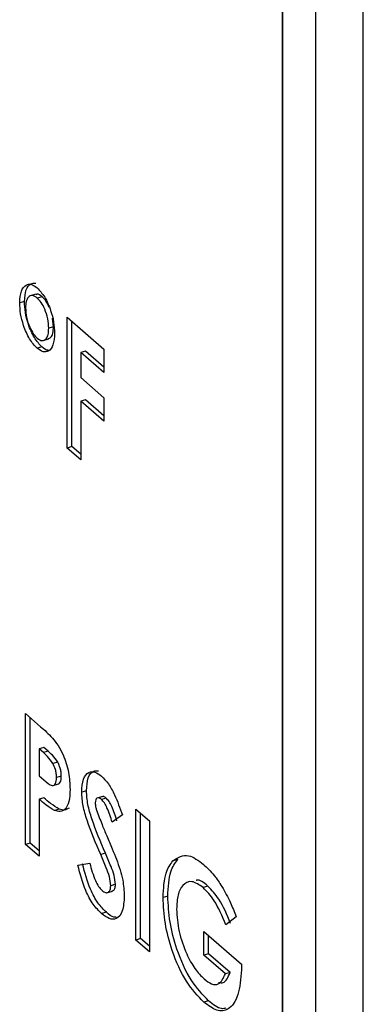
# Model space of a CAD drawing. Extents: x 19.1 to 29.8, y 0.6 to 8.7.
# Drawn here: x 24.2 to 24.2, y 3.5 to 3.6 of the extents above; entities that cross this region are included whole.
import ezdxf

# ---------------------------------------------------------------- set-up
doc = ezdxf.new("R2010")
doc.units = 0
doc.header["$MEASUREMENT"] = 0
doc.linetypes.add('SLD-SOLID', pattern=[0])
doc.layers.get('0').update_dxf_attribs({"linetype": 'CONTINUOUS'})
doc.layers.add('D7', color=7, linetype='CONTINUOUS')

# ---------------------------------------------------------------- blocks, each defined once
blk = doc.blocks.new('A$C28D85AB4')
at = {"color": 7, "linetype": 'SLD-SOLID'}
for p, q in [((15.494971, 4.031795), (15.494971, 4.356554)), ((15.491362, 4.030753), (15.491362, 4.355513)), ((15.488826, 4.051672), (15.488826, 4.338904)), ((15.488862, 4.051682), (15.488862, 4.338914)), ((15.469211, 4.299793), (15.46885, 4.299689)), ((15.470098, 4.300337), (15.469646, 4.300207)), ((15.470547, 4.300146), (15.470187, 4.300042)), ((15.471419, 4.297851), (15.471348, 4.298525)), ((15.472457, 4.298586), (15.475254, 4.296163)), ((15.472457, 4.288641), (15.472457, 4.298586)), ((15.472818, 4.288745), (15.472818, 4.298273)), ((15.471419, 4.297851), (15.471058, 4.297747)), ((15.470615, 4.296804), (15.471066, 4.296934)), ((15.470532, 4.296334), (15.470172, 4.29623)), ((15.473848, 4.296012), (15.473487, 4.295908)), ((15.473487, 4.295908), (15.473487, 4.293996)), ((15.475254, 4.294378), (15.473487, 4.295908)), ((15.475254, 4.294795), (15.473848, 4.296012)), ((15.475254, 4.296163), (15.475254, 4.294378)), ((15.473487, 4.293996), (15.475254, 4.292466)), ((15.473848, 4.292315), (15.473487, 4.292211)), ((15.473487, 4.292211), (15.473487, 4.287749)), ((15.475254, 4.290681), (15.473487, 4.292211)), ((15.475254, 4.291098), (15.473848, 4.292315)), ((15.475254, 4.292466), (15.475254, 4.290681)), ((15.472818, 4.288745), (15.472457, 4.288641)), ((15.473487, 4.287749), (15.472457, 4.288641)), ((15.473487, 4.288165), (15.472818, 4.288745)), ((15.469292, 4.268443), (15.470442, 4.267447)), ((15.469292, 4.258498), (15.469292, 4.268443)), ((15.469653, 4.258603), (15.469653, 4.26813)), ((15.470683, 4.26587), (15.470322, 4.265766)), ((15.470322, 4.265766), (15.470322, 4.263726)), ((15.470647, 4.265485), (15.470322, 4.265766)), ((15.471007, 4.265589), (15.470647, 4.265485)), ((15.471007, 4.265589), (15.470683, 4.26587)), ((15.471738, 4.264759), (15.471377, 4.264655)), ((15.470322, 4.263726), (15.470687, 4.26341)), ((15.472008, 4.263684), (15.471647, 4.26358)), ((15.471375, 4.262979), (15.471826, 4.263109)), ((15.473922, 4.262583), (15.473561, 4.262479)), ((15.470683, 4.262045), (15.470322, 4.261941)), ((15.470322, 4.261941), (15.470322, 4.257606)), ((15.475175, 4.262149), (15.474724, 4.262018)), ((15.475417, 4.262025), (15.475056, 4.261921)), ((15.471853, 4.261183), (15.471492, 4.261079)), ((15.476653, 4.26074), (15.475882, 4.260186)), ((15.477683, 4.261176), (15.478714, 4.260283)), ((15.477683, 4.251231), (15.477683, 4.261176)), ((15.478044, 4.251335), (15.478044, 4.260863)), ((15.478714, 4.260283), (15.478714, 4.250339)), ((15.469653, 4.258603), (15.469292, 4.258498)), ((15.470322, 4.257606), (15.469292, 4.258498)), ((15.470322, 4.258023), (15.469653, 4.258603)), ((15.475369, 4.25784), (15.475008, 4.257735)), ((15.473267, 4.256919), (15.474173, 4.257076)), ((15.480858, 4.257359), (15.480497, 4.257254)), ((15.47613, 4.255465), (15.475769, 4.255361)), ((15.475464, 4.254822), (15.475915, 4.254953)), ((15.483155, 4.255324), (15.482794, 4.255219)), ((15.480105, 4.254573), (15.479744, 4.254468)), ((15.475437, 4.253339), (15.475076, 4.253234)), ((15.4853, 4.252997), (15.484521, 4.25238)), ((15.482836, 4.251869), (15.485698, 4.24939)), ((15.482836, 4.250084), (15.482836, 4.251869)), ((15.478044, 4.251335), (15.477683, 4.251231)), ((15.478714, 4.250339), (15.477683, 4.251231)), ((15.478714, 4.250756), (15.478044, 4.251335)), ((15.483197, 4.250188), (15.483197, 4.251556)), ((15.483197, 4.250188), (15.482836, 4.250084)), ((15.484484, 4.248657), (15.482836, 4.250084)), ((15.484845, 4.248761), (15.483197, 4.250188)), ((15.484845, 4.248761), (15.484484, 4.248657)), ((15.485698, 4.24939), (15.485706, 4.248958)), ((15.483213, 4.246604), (15.482852, 4.2465))]:
    blk.add_line(p, q, dxfattribs=at)
for points, knots in [([(15.469211, 4.299793), (15.469236, 4.300107), (15.469285, 4.300736), (15.469639, 4.301178), (15.46994, 4.301173), (15.470067, 4.301171)], [0, 0, 0, 0, 0.365572, 0.731722, 1, 1, 1, 1]), ([(15.46885, 4.299689), (15.468874, 4.300005), (15.468923, 4.300639), (15.46929, 4.301057), (15.469724, 4.301137), (15.47003, 4.300919), (15.470183, 4.30081)], [0, 0, 0, 0, 0.279359, 0.559159, 0.779572, 1, 1, 1, 1]), ([(15.470183, 4.30081), (15.470378, 4.300601), (15.470768, 4.300182), (15.471198, 4.299185), (15.471461, 4.298204), (15.471487, 4.297651), (15.4715, 4.297374)], [0, 0, 0, 0, 0.279504, 0.559245, 0.779571, 1, 1, 1, 1]), ([(15.470172, 4.29623), (15.469975, 4.29644), (15.469582, 4.296859), (15.469148, 4.297866), (15.468888, 4.298854), (15.468863, 4.299411), (15.46885, 4.299689)], [0, 0, 0, 0, 0.27959, 0.559239, 0.779501, 1, 1, 1, 1]), ([(15.470532, 4.296334), (15.470336, 4.296544), (15.469943, 4.296963), (15.469509, 4.29797), (15.469249, 4.298959), (15.469224, 4.299515), (15.469211, 4.299793)], [0, 0, 0, 0, 0.27959, 0.559239, 0.779501, 1, 1, 1, 1]), ([(15.470187, 4.300042), (15.470055, 4.30013), (15.469793, 4.300305), (15.469501, 4.300146), (15.46932, 4.299802), (15.469301, 4.299461), (15.469292, 4.299291)], [0, 0, 0, 0, 0.279632, 0.559335, 0.779623, 1, 1, 1, 1]), ([(15.470547, 4.300146), (15.470412, 4.300251), (15.470231, 4.300392), (15.470097, 4.30031), (15.470064, 4.300289)], [0, 0, 0, 0, 0.7483058, 1, 1, 1, 1]), ([(15.471058, 4.297747), (15.471045, 4.297985), (15.471018, 4.29846), (15.470781, 4.299168), (15.470493, 4.29973), (15.470289, 4.299938), (15.470187, 4.300042)], [0, 0, 0, 0, 0.2798352, 0.5594689, 0.7796752, 1, 1, 1, 1]), ([(15.471099, 4.299324), (15.471018, 4.299494), (15.470853, 4.299842), (15.470651, 4.300043), (15.470547, 4.300146)], [0, 0, 0, 0, 0.490375, 1, 1, 1, 1]), ([(15.469292, 4.299291), (15.469308, 4.29905), (15.469341, 4.298569), (15.469587, 4.297863), (15.469875, 4.2973), (15.47008, 4.29709), (15.470183, 4.296985)], [0, 0, 0, 0, 0.2794379, 0.5593836, 0.7796847, 1, 1, 1, 1]), ([(15.4715, 4.297374), (15.471478, 4.297053), (15.471434, 4.296411), (15.47107, 4.295978), (15.470634, 4.295898), (15.470326, 4.296119), (15.470172, 4.29623)], [0, 0, 0, 0, 0.279597, 0.559329, 0.779579, 1, 1, 1, 1]), ([(15.470183, 4.296985), (15.470312, 4.296901), (15.47057, 4.296732), (15.470854, 4.2969), (15.471031, 4.297244), (15.471049, 4.297579), (15.471058, 4.297747)], [0, 0, 0, 0, 0.279442, 0.559308, 0.779616, 1, 1, 1, 1]), ([(15.47101, 4.296955), (15.471084, 4.296977), (15.471242, 4.297025), (15.47139, 4.297353), (15.47141, 4.297685), (15.471419, 4.297851)], [0, 0, 0, 0, 0.30554, 0.652711, 1, 1, 1, 1]), ([(15.47101, 4.296073), (15.471001, 4.296072), (15.470861, 4.296051), (15.470692, 4.296197), (15.470532, 4.296334)], [0, 0, 0, 0, 0.060627, 1, 1, 1, 1]), ([(15.470442, 4.267447), (15.470738, 4.267186), (15.471328, 4.266668), (15.472147, 4.265493), (15.472617, 4.263953), (15.472658, 4.263109), (15.472678, 4.262686)], [0, 0, 0, 0, 0.281822, 0.5602, 0.779681, 1, 1, 1, 1]), ([(15.471377, 4.264655), (15.471244, 4.264842), (15.471006, 4.265176), (15.470757, 4.26539), (15.470647, 4.265485)], [0, 0, 0, 0, 0.558526, 1, 1, 1, 1]), ([(15.471738, 4.264759), (15.471605, 4.264946), (15.471366, 4.26528), (15.471117, 4.265494), (15.471007, 4.265589)], [0, 0, 0, 0, 0.558526, 1, 1, 1, 1]), ([(15.471647, 4.26358), (15.471644, 4.263678), (15.471637, 4.263872), (15.471562, 4.26426), (15.471447, 4.264505), (15.471377, 4.264655)], [0, 0, 0, 0, 0.281139, 0.561695, 1, 1, 1, 1]), ([(15.472008, 4.263684), (15.472005, 4.263782), (15.471998, 4.263976), (15.471923, 4.264364), (15.471808, 4.264609), (15.471738, 4.264759)], [0, 0, 0, 0, 0.281139, 0.561695, 1, 1, 1, 1]), ([(15.471778, 4.263106), (15.471792, 4.263107), (15.471853, 4.263112), (15.471932, 4.263216), (15.471999, 4.263414), (15.472005, 4.263594), (15.472008, 4.263684)], [0, 0, 0, 0, 0.090281, 0.393509, 0.69663, 1, 1, 1, 1]), ([(15.473561, 4.262479), (15.473588, 4.262834), (15.473643, 4.263545), (15.474059, 4.264006), (15.474552, 4.264074), (15.474896, 4.263822), (15.475068, 4.263696)], [0, 0, 0, 0, 0.27939, 0.559145, 0.77945, 1, 1, 1, 1]), ([(15.473922, 4.262583), (15.47395, 4.262935), (15.474005, 4.263639), (15.474393, 4.264119), (15.474716, 4.264104), (15.474843, 4.264098)], [0, 0, 0, 0, 0.377639, 0.755771, 1, 1, 1, 1]), ([(15.475068, 4.263696), (15.475245, 4.263514), (15.475599, 4.26315), (15.476166, 4.262116), (15.476468, 4.261262), (15.476653, 4.26074)], [0, 0, 0, 0, 0.2798611, 0.5596448, 1, 1, 1, 1]), ([(15.470687, 4.26341), (15.470907, 4.263209), (15.471181, 4.262957), (15.471464, 4.262991), (15.471572, 4.263108), (15.471637, 4.263311), (15.471644, 4.26349), (15.471647, 4.26358)], [0, 0, 0, 0, 0.499356, 0.624541, 0.749689, 0.874793, 1, 1, 1, 1]), ([(15.472678, 4.262686), (15.472663, 4.262359), (15.472633, 4.261707), (15.472328, 4.261154), (15.471927, 4.260964), (15.471637, 4.261041), (15.471492, 4.261079)], [0, 0, 0, 0, 0.279944, 0.559251, 0.779542, 1, 1, 1, 1]), ([(15.475008, 4.257735), (15.474641, 4.258584), (15.47413, 4.259765), (15.473635, 4.261438), (15.473586, 4.262132), (15.473561, 4.262479)], [0, 0, 0, 0, 0.560851, 0.780703, 1, 1, 1, 1]), ([(15.475369, 4.25784), (15.475002, 4.258688), (15.474491, 4.259869), (15.473996, 4.261542), (15.473947, 4.262236), (15.473922, 4.262583)], [0, 0, 0, 0, 0.560851, 0.780703, 1, 1, 1, 1]), ([(15.471492, 4.261079), (15.471275, 4.261213), (15.470887, 4.261451), (15.470495, 4.261791), (15.470322, 4.261941)], [0, 0, 0, 0, 0.5596066, 1, 1, 1, 1]), ([(15.471853, 4.261183), (15.471636, 4.261317), (15.471248, 4.261555), (15.470856, 4.261895), (15.470683, 4.262045)], [0, 0, 0, 0, 0.5596066, 1, 1, 1, 1]), ([(15.475056, 4.261921), (15.474994, 4.261968), (15.474869, 4.262061), (15.47472, 4.262027), (15.474612, 4.261908), (15.474598, 4.26175), (15.474592, 4.261672)], [0, 0, 0, 0, 0.2803204, 0.5601191, 0.7805274, 1, 1, 1, 1]), ([(15.474592, 4.261672), (15.474598, 4.26157), (15.474608, 4.261389), (15.474663, 4.261197), (15.474687, 4.261113)], [0, 0, 0, 0, 0.559238, 1, 1, 1, 1]), ([(15.475882, 4.260186), (15.475762, 4.260562), (15.475595, 4.261086), (15.475288, 4.261673), (15.475133, 4.261838), (15.475056, 4.261921)], [0, 0, 0, 0, 0.5598, 0.780117, 1, 1, 1, 1]), ([(15.475417, 4.262025), (15.475354, 4.262076), (15.47525, 4.262159), (15.475166, 4.26213), (15.475134, 4.262119)], [0, 0, 0, 0, 0.611964, 1, 1, 1, 1]), ([(15.476243, 4.26029), (15.476123, 4.260666), (15.475956, 4.261191), (15.475649, 4.261777), (15.475494, 4.261942), (15.475417, 4.262025)], [0, 0, 0, 0, 0.5598, 0.780117, 1, 1, 1, 1]), ([(15.472602, 4.261268), (15.472498, 4.261201), (15.472277, 4.261059), (15.472, 4.26114), (15.471853, 4.261183)], [0, 0, 0, 0, 0.471837, 1, 1, 1, 1]), ([(15.474687, 4.261113), (15.474827, 4.260742), (15.475076, 4.260079), (15.475347, 4.259437), (15.475467, 4.259155)], [0, 0, 0, 0, 0.559767, 1, 1, 1, 1]), ([(15.475467, 4.259155), (15.475608, 4.258824), (15.475859, 4.258233), (15.4761, 4.257632), (15.476206, 4.257367)], [0, 0, 0, 0, 0.560045, 1, 1, 1, 1]), ([(15.475769, 4.255361), (15.475744, 4.255588), (15.475694, 4.256045), (15.475379, 4.256851), (15.475149, 4.2574), (15.475008, 4.257735)], [0, 0, 0, 0, 0.2777755, 0.5583332, 1, 1, 1, 1]), ([(15.47613, 4.255465), (15.476105, 4.255692), (15.476054, 4.256149), (15.47574, 4.256956), (15.475509, 4.257504), (15.475369, 4.25784)], [0, 0, 0, 0, 0.277776, 0.558333, 1, 1, 1, 1]), ([(15.480497, 4.257254), (15.480874, 4.257496), (15.481548, 4.257927), (15.482433, 4.25727), (15.482823, 4.256979)], [0, 0, 0, 0, 0.558593, 1, 1, 1, 1]), ([(15.475437, 4.253339), (15.47522, 4.253555), (15.474788, 4.253988), (15.474091, 4.255273), (15.473803, 4.256359), (15.473627, 4.257023)], [0, 0, 0, 0, 0.2804601, 0.5603991, 1, 1, 1, 1]), ([(15.474173, 4.257076), (15.474299, 4.256621), (15.474474, 4.255987), (15.474838, 4.255278), (15.475022, 4.255084), (15.475114, 4.254986)], [0, 0, 0, 0, 0.559407, 0.779869, 1, 1, 1, 1]), ([(15.476206, 4.257367), (15.476393, 4.256834), (15.476727, 4.255884), (15.476778, 4.254973), (15.4768, 4.254572)], [0, 0, 0, 0, 0.560209, 1, 1, 1, 1]), ([(15.479744, 4.254468), (15.479784, 4.255146), (15.479855, 4.256356), (15.480301, 4.25698), (15.480497, 4.257254)], [0, 0, 0, 0, 0.559322, 1, 1, 1, 1]), ([(15.480105, 4.254573), (15.480145, 4.25525), (15.480216, 4.256461), (15.480662, 4.257084), (15.480858, 4.257359)], [0, 0, 0, 0, 0.559322, 1, 1, 1, 1]), ([(15.482823, 4.256979), (15.483092, 4.256724), (15.483573, 4.256267), (15.484025, 4.255593), (15.484224, 4.255296)], [0, 0, 0, 0, 0.559875, 1, 1, 1, 1]), ([(15.475076, 4.253234), (15.474859, 4.253451), (15.474427, 4.253884), (15.47373, 4.255169), (15.473442, 4.256255), (15.473267, 4.256919)], [0, 0, 0, 0, 0.28046, 0.560399, 1, 1, 1, 1]), ([(15.475863, 4.254965), (15.475896, 4.254968), (15.475989, 4.254975), (15.476101, 4.255133), (15.47612, 4.255355), (15.47613, 4.255465)], [0, 0, 0, 0, 0.211595, 0.606402, 1, 1, 1, 1]), ([(15.482794, 4.255219), (15.4825, 4.255422), (15.481911, 4.255825), (15.481247, 4.255494), (15.480837, 4.254725), (15.480795, 4.25396), (15.480775, 4.253578)], [0, 0, 0, 0, 0.279813, 0.559428, 0.779645, 1, 1, 1, 1]), ([(15.483155, 4.255324), (15.482845, 4.255591), (15.482522, 4.255869), (15.48228, 4.255761), (15.48227, 4.255756)], [0, 0, 0, 0, 0.958517, 1, 1, 1, 1]), ([(15.475114, 4.254986), (15.475202, 4.254922), (15.475379, 4.254794), (15.47559, 4.254848), (15.475741, 4.255024), (15.47576, 4.255249), (15.475769, 4.255361)], [0, 0, 0, 0, 0.280345, 0.5601946, 0.7804347, 1, 1, 1, 1]), ([(15.484521, 4.25238), (15.484241, 4.253047), (15.483741, 4.25424), (15.483084, 4.25492), (15.482794, 4.255219)], [0, 0, 0, 0, 0.559571, 1, 1, 1, 1]), ([(15.484881, 4.252484), (15.484602, 4.253151), (15.484102, 4.254344), (15.483445, 4.255024), (15.483155, 4.255324)], [0, 0, 0, 0, 0.559571, 1, 1, 1, 1]), ([(15.484224, 4.255296), (15.484447, 4.254899), (15.484845, 4.25419), (15.485161, 4.253362), (15.4853, 4.252997)], [0, 0, 0, 0, 0.559434, 1, 1, 1, 1]), ([(15.4768, 4.254572), (15.476773, 4.254162), (15.476718, 4.253343), (15.476243, 4.252801), (15.475664, 4.252793), (15.475272, 4.253087), (15.475076, 4.253234)], [0, 0, 0, 0, 0.27962, 0.558958, 0.779223, 1, 1, 1, 1]), ([(15.482852, 4.2465), (15.482395, 4.246974), (15.481484, 4.24792), (15.480443, 4.250224), (15.479848, 4.252523), (15.479779, 4.25382), (15.479744, 4.254468)], [0, 0, 0, 0, 0.27993, 0.559149, 0.779571, 1, 1, 1, 1]), ([(15.483213, 4.246604), (15.482756, 4.247078), (15.481844, 4.248024), (15.480804, 4.250328), (15.480209, 4.252627), (15.48014, 4.253924), (15.480105, 4.254573)], [0, 0, 0, 0, 0.27993, 0.559149, 0.779571, 1, 1, 1, 1]), ([(15.476189, 4.252972), (15.476132, 4.252967), (15.475903, 4.252947), (15.475637, 4.25317), (15.475437, 4.253339)], [0, 0, 0, 0, 0.248431, 1, 1, 1, 1]), ([(15.480775, 4.253578), (15.480812, 4.253019), (15.480886, 4.251901), (15.481466, 4.250253), (15.482156, 4.248986), (15.482634, 4.248507), (15.482873, 4.248267)], [0, 0, 0, 0, 0.279421, 0.559118, 0.779444, 1, 1, 1, 1]), ([(15.485706, 4.248958), (15.48565, 4.248283), (15.485536, 4.246931), (15.484801, 4.245898), (15.483845, 4.245765), (15.483183, 4.246255), (15.482852, 4.2465)], [0, 0, 0, 0, 0.27957, 0.559349, 0.779431, 1, 1, 1, 1]), ([(15.483971, 4.248002), (15.484089, 4.247984), (15.484486, 4.247923), (15.484697, 4.248415), (15.484845, 4.248761)], [0, 0, 0, 0, 0.297117, 1, 1, 1, 1]), ([(15.482873, 4.248267), (15.483063, 4.248122), (15.483443, 4.247833), (15.48408, 4.247805), (15.484331, 4.248334), (15.484484, 4.248657)], [0, 0, 0, 0, 0.281113, 0.561396, 1, 1, 1, 1]), ([(15.484531, 4.246048), (15.484418, 4.246023), (15.484025, 4.245935), (15.483551, 4.246326), (15.483213, 4.246604)], [0, 0, 0, 0, 0.285304, 1, 1, 1, 1])]:
    blk.add_open_spline(points, degree=3, knots=knots, dxfattribs=at)

msp = doc.modelspace()

# ---------------------------------------------------------------- block references
at = {"layer": 'D7', "color": 7, "linetype": 'Continuous', "xscale": 0.28125, "yscale": 0.28125, "zscale": 0.28125}
msp.add_blockref('A$C28D85AB4', (19.80769, 2.337914), dxfattribs=at)

doc.saveas('drawing.dxf')
